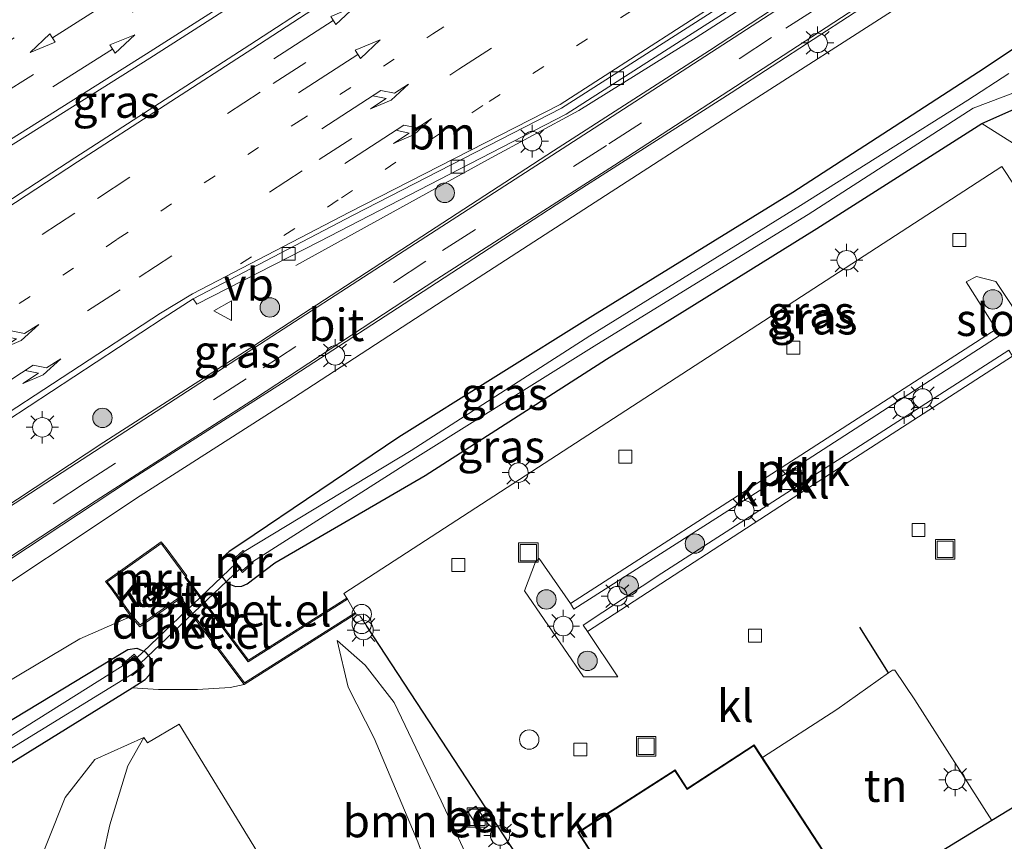
# Model space of a CAD drawing. Units: metres. Extents: x 155978 to 158207, y 381249 to 387503.
# Drawn here: x 156291 to 156367, y 385444 to 385507 of the extents above; entities that cross this region are included whole.
import ezdxf
from ezdxf.enums import TextEntityAlignment as Align

# ---------------------------------------------------------------- set-up
doc = ezdxf.new("R2010")
doc.units = ezdxf.units.M
doc.linetypes.add('VW-1-3_STREEP', pattern=[4, 1, -3])
doc.linetypes.add('VW-3-9_STREEP', pattern=[12, 3, -9])
doc.layers.get('0').update_dxf_attribs({"lineweight": 25})
for name, color, linetype, lineweight in [('B-ME-AL-OVERIG-GV-B6', 7, 'BV-GELEIDERAIL', 18), ('B-ME-BV-GELEIDECONSTRUCTIE-GELEIDERAIL-L-B1', 213, 'BV-GELEIDERAIL', 18), ('B-ME-GR-BOMENSTRUIKEN-GV-B6', 93, 'Continuous', 18), ('B-ME-GR-BOOM-S-B1', 93, 'Continuous', 18), ('B-ME-GW-KRUINLIJN-L-B1', 93, 'Continuous', 18), ('B-ME-GW-TEENLIJN-L-B1', 93, 'Continuous', 18), ('B-ME-IE-GRASLAND-GV-B6', 93, 'Continuous', 18), ('B-ME-IE-GRONDWERKLIJN-GROND_INGERICHT-GV-B6', 253, 'Continuous', 18), ('B-ME-IE-INRICHTINGSELEMENT-S-B1', 253, 'Continuous', 18), ('B-ME-IE-MEUBILAIR_WEGMEUBILAIR-LICHTMAST-S-B1', 8, 'Continuous', 18), ('B-ME-KG-KADASTRAAL-DAKRAND-L-B1', 13, 'Continuous', 18), ('B-ME-MW-MUUR-GV-B6', 8, 'IE-TERREINAFSCHEIDING-KUNSTMATIG', 18), ('B-ME-OG-BEBOUWING-GV-B6', 173, 'Continuous', 18), ('B-ME-OG-WATER-GV-B6', 153, 'Continuous', 18), ('B-ME-VH-VERH_SOORT-BETON-OVERIG-GV-B6', 8, 'IE-TERREINAFSCHEIDING-NATUURLIJK-HOUTWAL', 18), ('B-ME-VH-VERH_SOORT-BITUMEN-GV-B6', 8, 'IE-TERREINAFSCHEIDING-NATUURLIJK-HOUTWAL', 18), ('B-ME-VH-VERH_SOORT-GV-B6', 8, 'Continuous', 18), ('B-ME-VH-VERH_SOORT-KLINKERS-GV-B6', 8, 'IE-TERREINAFSCHEIDING-NATUURLIJK-HOUTWAL', 18), ('B-ME-VH-VERH_SOORT-TEGELS-GV-B6', 8, 'Continuous', 18), ('B-ME-VV-KOLK-S-B1', 8, 'Continuous', 18), ('B-ME-VW-MARKERING-13STREEP-045-L-B1', 255, 'VW-1-3_STREEP', 18), ('B-ME-VW-MARKERING-39STREEP-015-L-B1', 255, 'VW-3-9_STREEP', 18), ('B-ME-VW-MARKERING-PIJLRD750-S-B1', 7, 'Continuous', 18), ('B-ME-VW-MARKERING-PIJLRE750-S-B1', 7, 'Continuous', 18), ('B-ME-VW-MARKERING-STREEP-015-L-B1', 7, 'Continuous', 18), ('B-ME-VW-MEUBILAIR_WEGMEUBILAIR-VERKEERSBORD-S-B1', 8, 'Continuous', 18)]:
    doc.layers.add(name, color=color, linetype=linetype, lineweight=lineweight)
for name, color, linetype in [('B-ME-GW-INSTEEKWATERGANG-L-B1', 10, 'Continuous'), ('B-ME-IE-TERREINAFSCHEIDING-HAAG-L-B1', 10, 'Continuous'), ('B-ME-IE-TERREINAFSCHEIDING-HAAGRASTER-L-B1', 10, 'Continuous'), ('B-ME-KG-KADASTRAAL-OPNAMEDTMGRENS-L-B1', 10, 'Continuous'), ('B-ME-KW-DUIKER-GV-B6', 10, 'Continuous')]:
    doc.layers.add(name, color=color, linetype=linetype)
doc.styles.add('NLCS-ISO', font='NLCS-ISO.TTF')
doc.linetypes.add('BV-GELEIDERAIL', pattern='A,10,-3,[108,NLCS.SHX,S=1,R=0,X=0,Y=0],-3', length=16)
doc.linetypes.add('IE-TERREINAFSCHEIDING-KUNSTMATIG', pattern='A,4,[82,NLCS.SHX,S=0.75,R=90,X=0,Y=0],4,-2', length=10)
doc.linetypes.add('IE-TERREINAFSCHEIDING-NATUURLIJK-HOUTWAL', pattern='A,7,-1.5,[67,NLCS.SHX,S=0.75,R=45,X=0,Y=0],-1.5,7,-1.5,[70,NLCS.SHX,S=0.75,R=0,X=0,Y=0],-1.5', length=20)

# ---------------------------------------------------------------- blocks, each defined once
blk = doc.blocks.new('pijl')
for p, q in [((0, 0, 0.1), (5.45, 0, 0.1)), ((7.5, 0, 0.1), (5.45, 0.375, 0.1)), ((5.45, 0.375, 0.1), (5.45, -0.375, 0.1)), ((5.45, -0.375, 0.1), (7.5, 0, 0.1))]:
    blk.add_line(p, q)
blk = doc.blocks.new('pijlr')
for p, q in [((0, 0, 0.1), (5.45, 0, 0.1)), ((5.45, -0.75, 0.1), (4.7, 0, 0.1)), ((6.2, -0.75, 0.1), (5.45, 0, 0.1)), ((4, -0.75, 0.1), (5.45, -0.75, 0.1)), ((5.7, -1.05, 0.1), (4, -0.75, 0.1)), ((7.5, -0.75, 0.1), (5.7, -1.05, 0.1)), ((7.5, -0.75, 0.1), (6.2, -0.75, 0.1))]:
    blk.add_line(p, q)
blk = doc.blocks.new('boom')
h = blk.add_hatch(color=256)
edge = h.paths.add_edge_path()
edge.add_arc((0, 0), 0.75, 0, 360)
blk.add_circle((0, 0), 0.75)
blk = doc.blocks.new('dtb')
blk.add_circle((0, 0), 0.75)
blk = doc.blocks.new('kast')
blk.add_line((-0.75, -0.75), (0.75, 0.75))
blk.add_lwpolyline([(-0.75, 0.75), (0.75, 0.75), (0.75, -0.75), (-0.75, -0.75)], close=True)
blk = doc.blocks.new('prullenbak')
for centre in [(-0.375, 0), (0.375, 0)]:
    blk.add_circle(centre, 0.75)
blk = doc.blocks.new('lantaarnpaal')
for p, q in [((-0.884, 0.884), (-0.53, 0.53)), ((0, 0.75), (0, 1.25)), ((0.53, 0.53), (0.884, 0.884)), ((-0.75, 0), (-1.25, 0)), ((0.75, 0), (1.25, 0)), ((-0.53, -0.53), (-0.884, -0.884)), ((0, -0.75), (0, -1.25)), ((0.53, -0.53), (0.884, -0.884))]:
    blk.add_line(p, q)
blk.add_circle((0, 0), 0.75)
blk = doc.blocks.new('kolk')
blk.add_lwpolyline([(-0.5, -0.5), (0.5, -0.5), (0.5, 0.5), (-0.5, 0.5)], close=True)
blk = doc.blocks.new('put')
for p, q in [((0.75, 0.75), (-0.75, 0.75)), ((-0.75, 0.75), (-0.75, -0.75)), ((0.75, -0.75), (0.75, 0.75)), ((-0.75, -0.75), (0.75, -0.75))]:
    blk.add_line(p, q)
blk.add_lwpolyline([(-0.625, 0.625), (0.625, 0.625), (0.625, -0.625), (-0.625, -0.625)], close=True)
blk = doc.blocks.new('verkeersbord')
for p, q in [((0, 0.75), (-0.75, -0.625)), ((0.75, -0.625), (0, 0.75)), ((-0.75, -0.625), (0.75, -0.625))]:
    blk.add_line(p, q)

msp = doc.modelspace()

# ---------------------------------------------------------------- linework, layer by layer
at = {"layer": 'B-ME-AL-OVERIG-GV-B6'}
msp.add_polyline3d([(156367.516, 385481.435, 19.299), (156367.228, 385481.9, 19.347), (156340.467, 385464.705, 19.391), (156334.375, 385460.694, 19.419), (156334.71, 385460.201, 19.35), (156337.057, 385456.699, 19.312), (156334.405, 385456.702, 19.288), (156329.858, 385463.333, 19.302), (156330.699, 385465.559, 19.316), (156330.992, 385465.83, 19.319), (156333.398, 385462.349, 19.35), (156333.655, 385461.918, 19.432), (156347.973, 385471.043, 19.467), (156366.552, 385483.044, 19.398), (156366.238, 385483.514, 19.316), (156363.944, 385487.169, 19.326), (156364.733, 385487.58, 19.326), (156366.226, 385487.191, 19.309), (156371.116, 385479.823, 19.285), (156371.002, 385478.745, 19.299), (156370.008, 385478.039, 19.285), (156367.516, 385481.435, 19.299)], dxfattribs=at)
at = {"layer": 'B-ME-BV-GELEIDECONSTRUCTIE-GELEIDERAIL-L-B1'}
msp.add_polyline3d([(156312.2325, 385488.4327, 23.0971), (156326.9996, 385496.5728, 24.0074), (156334.0476, 385500.3654, 24.113), (156343.0961, 385506.0126, 24.2842), (156350.9183, 385511.0463, 24.4325), (156358.7715, 385515.9637, 24.5772), (156364.5112, 385519.4432, 24.6917)], dxfattribs=at)
at = {"layer": 'B-ME-GR-BOMENSTRUIKEN-GV-B6'}
for points in [[(156280.701, 385444.1565, 19.1786), (156299.6071, 385455.8564, 19.0059), (156301.6181, 385455.7196, 19.0059), (156304.6301, 385455.7196, 19.0059), (156307.1503, 385455.8713, 19.0059), (156308.228, 385456.1062, 18.9308), (156316.8597, 385461.548, 19.3573)], [(156316.8597, 385461.548, 19.3573), (156317.186, 385461.382, 19.453), (156317.693, 385460.606, 19.371), (156330.427, 385441.19, 19.412)], [(156327.408, 385438.562, 19.354), (156323.446, 385447.141, 19.319), (156319.799, 385454.723, 19.46), (156317.573, 385457.593, 19.408), (156315.412, 385459.506, 19.278), (156316.257, 385455.903, 19.148), (156318.271, 385451.966, 18.987), (156321.629, 385443.979, 18.85)], [(156310.606, 385441.008, 18.726), (156303.214, 385453.054, 18.815), (156300.782, 385451.614, 18.808), (156300.502, 385452.022, 18.867), (156296.729, 385450.336, 18.874), (156294.418, 385447.401, 18.785), (156291.698, 385440.55, 18.689)], [(156319.665, 385420.323, 18.767), (156319.322, 385417.208, 18.667), (156307.466, 385409.981, 18.759), (156308.444, 385418.905, 18.778), (156308.061, 385421.14, 18.771), (156307.31, 385422.47, 18.767), (156301.298, 385428.907, 18.754), (156298.633, 385432.501, 18.785), (156297.088, 385436.316, 18.706), (156296.91, 385440.876, 18.73), (156297.865, 385445.28, 18.785), (156299.264, 385449.841, 18.85), (156300.502, 385452.022, 18.867), (156300.782, 385451.614, 18.808), (156303.214, 385453.054, 18.815), (156310.606, 385441.008, 18.726), (156316.984, 385429.609, 18.637), (156319.665, 385420.323, 18.767)], [(156326.486, 385444.806, 19.64), (156327.115, 385445.271, 19.641), (156326.109, 385446.721, 19.644), (156325.493, 385446.285, 19.657), (156326.486, 385444.806, 19.64)]]:
    msp.add_polyline3d(points, dxfattribs=at)
at = {"layer": 'B-ME-GW-INSTEEKWATERGANG-L-B1'}
for points in [[(156367.7776, 385505.2662, 19.574), (156364.8838, 385503.3199, 19.4984), (156350.5595, 385494.059, 19.2995), (156335.1209, 385484.5376, 19.3594), (156320.1687, 385475.1847, 19.2794), (156307.9761, 385466.96, 19.0408), (156307.0906, 385466.3746, 19.079), (156306.5595, 385465.9019, 19.1089), (156306.3209, 385465.2321, 19.1388), (156306.4336, 385464.5301, 19.1687), (156306.9162, 385463.9341, 19.203), (156307.5795, 385463.6778, 19.2385), (156308.0557, 385463.7012, 19.2623), (156308.4743, 385463.8654, 19.2846), (156310.6126, 385465.4856, 19.3527), (156322.194, 385472.239, 19.3407), (156336.1783, 385481.2019, 19.3514)], [(156336.1783, 385481.2019, 19.3514), (156352.4164, 385491.2864, 19.3236), (156365.1374, 385499.376, 19.3397), (156367.8763, 385500.5779, 19.2737)], [(156254.7381, 385431.9494, 19.4846), (156259.3206, 385434.6588, 19.4732), (156280.3431, 385447.3834, 19.2498), (156298.8698, 385458.5774, 19.0778), (156299.265, 385458.8208, 19.0904), (156299.9518, 385458.9056, 19.1091), (156300.5913, 385458.6412, 19.1279), (156300.9902, 385458.156, 19.1196), (156301.126, 385457.4775, 19.0625), (156300.9101, 385456.82, 19.0053), (156300.6041, 385456.4863, 18.9682)], [(156256.6084, 385428.977, 19.4792), (156261.262, 385431.8938, 19.4251), (156280.701, 385444.1565, 19.1786), (156299.6071, 385455.8564, 19.0059), (156300.6041, 385456.4863, 18.9682)]]:
    msp.add_polyline3d(points, dxfattribs=at)
at = {"layer": 'B-ME-GW-KRUINLIJN-L-B1'}
for points in [[(156405.5031, 385469.7402, 21.3811), (156405.3663, 385470.6777, 21.466), (156405.086, 385471.8319, 21.5725), (156399.566, 385482.0481, 22.3973), (156396.7411, 385486.8869, 22.7171), (156391.9827, 385494.5551, 22.8771), (156386.8998, 385502.6607, 23.0469), (156383.1016, 385507.7515, 22.896), (156379.3425, 385511.7096, 23.1946), (156375.0708, 385513.9096, 23.3868), (156370.7557, 385514.5876, 23.4497), (156366.6672, 385513.1397, 23.3887), (156359.2593, 385508.7118, 23.2431), (156346.4215, 385500.4757, 23.1057), (156334.8813, 385493.0171, 23.0016), (156324.1118, 385486.0571, 22.897), (156312.0491, 385478.2111, 22.7656), (156300.2214, 385470.648, 22.638), (156285.8096, 385461.0992, 22.4631), (156275.6474, 385454.6534, 22.3758), (156265.9694, 385448.5484, 22.2139), (156255.1236, 385441.3706, 22.1002), (156250.6099, 385438.4076, 22.054)], [(156365.1374, 385499.376, 19.3397), (156367.798, 385497.693, 19.247), (156373.027, 385489.331, 19.384), (156379.023, 385480.9, 19.312), (156381.239, 385477.731, 19.246), (156383.504, 385474.492, 19.178), (156384.472, 385472.629, 19.237), (156384.075, 385471.66, 19.216), (156379.746, 385468.372, 19.384), (156377.358, 385466.38, 19.357), (156376.389, 385465.029, 19.357), (156376.128, 385463.589, 19.35), (156376.385, 385462.291, 19.367), (156380.984, 385454.795, 19.256)], [(156315.412, 385459.506, 19.278), (156317.573, 385457.593, 19.408), (156319.799, 385454.723, 19.46), (156323.446, 385447.141, 19.319), (156327.408, 385438.562, 19.354), (156328.497, 385433.586, 19.312), (156329.963, 385427.474, 19.251)]]:
    msp.add_polyline3d(points, dxfattribs=at)
at = {"layer": 'B-ME-GW-TEENLIJN-L-B1'}
for points in [[(156253.2344, 385434.3392, 19.5941), (156257.9549, 385437.1557, 19.5421), (156279.2639, 385449.9539, 19.4284), (156295.5577, 385459.6419, 19.1668), (156299.4993, 385461.3663, 19.3277)], [(156325.576, 385424.427, 18.64), (156324.62, 385432.045, 18.678), (156323.475, 385438.92, 18.798), (156321.629, 385443.979, 18.85), (156318.271, 385451.966, 18.987), (156316.257, 385455.903, 19.148), (156315.412, 385459.506, 19.278)]]:
    msp.add_polyline3d(points, dxfattribs=at)
at = {"layer": 'B-ME-IE-GRASLAND-GV-B6'}
for points in [[(156289.2032, 385497.0312, 23.3335), (156300.9506, 385504.4118, 23.5345), (156311.9443, 385511.4409, 23.7256), (156322.3308, 385518.1449, 23.8745), (156335.291, 385526.5569, 24.1149), (156348.3485, 385535.0133, 24.3348), (156360.5023, 385542.9082, 24.5512), (156360.8143, 385543.0419, 24.546), (156361.2227, 385543.0541, 24.5401), (156361.5874, 385542.912, 24.5436), (156361.8699, 385542.6411, 24.547), (156362.588, 385541.5586, 24.5254), (156362.7418, 385541.2576, 24.5085), (156362.7791, 385540.8821, 24.5056), (156362.6865, 385540.5534, 24.4964), (156362.4586, 385540.2527, 24.4862), (156347.0753, 385530.3387, 24.1569), (156335.7874, 385523.0494, 23.925), (156319.1126, 385512.2439, 23.6774), (156308.6742, 385505.4462, 23.4996), (156295.1842, 385496.7201, 23.298), (156280.8105, 385487.3635, 23.0735)], [(156288.1684, 385475.3192, 22.7374), (156301.9946, 385484.3501, 22.9843), (156304.3121, 385485.8523, 23.0377), (156304.5879, 385485.4267, 22.9657), (156314.0436, 385490.2685, 23.091), (156324.8512, 385495.837, 23.2477), (156333.0725, 385500.0884, 23.3668), (156341.9371, 385505.7691, 23.5054), (156354.1269, 385513.5534, 23.7304), (156363.5022, 385519.3109, 23.9255), (156365.0239, 385520.0698, 23.8845), (156366.3185, 385520.5157, 23.8515), (156367.5532, 385520.7909, 23.8247)], [(156368.1126, 385519.827, 23.6991), (156365.6176, 385518.6843, 23.6377), (156363.365, 385517.4952, 23.5909), (156361.0139, 385516.0799, 23.5533), (156356.7573, 385513.2958, 23.4611), (156344.1231, 385505.0102, 23.2986), (156332.0867, 385497.2742, 23.1506), (156320.909, 385489.9785, 23.0432), (156308.9757, 385482.2377, 22.8894), (156297.4082, 385474.8055, 22.742), (156282.7766, 385465.1693, 22.5915)], [(156285.8096, 385461.0992, 22.4631), (156300.2214, 385470.648, 22.638), (156312.0491, 385478.2111, 22.7656), (156324.1118, 385486.0571, 22.897), (156334.8813, 385493.0171, 23.0016), (156346.4215, 385500.4757, 23.1057), (156359.2593, 385508.7118, 23.2431), (156366.6672, 385513.1397, 23.3887), (156370.7557, 385514.5876, 23.4497)], [(156370.7557, 385514.5876, 23.4497), (156366.6672, 385513.1397, 23.3887), (156359.2593, 385508.7118, 23.2431), (156346.4215, 385500.4757, 23.1057), (156334.8813, 385493.0171, 23.0016), (156324.1118, 385486.0571, 22.897), (156312.0491, 385478.2111, 22.7656), (156300.2214, 385470.648, 22.638), (156285.8096, 385461.0992, 22.4631)], [(156284.9088, 385462.3146, 22.5156), (156299.3883, 385471.8295, 22.6724), (156311.1103, 385479.3294, 22.8113), (156323.0764, 385487.0885, 22.962), (156334.0144, 385494.203, 23.0958), (156345.8039, 385501.732, 23.2108), (156358.458, 385509.9873, 23.3834)], [(156367.8763, 385500.5779, 19.2737), (156365.1374, 385499.376, 19.3397), (156352.4164, 385491.2864, 19.3236), (156336.1783, 385481.2019, 19.3514), (156322.194, 385472.239, 19.3407), (156310.6126, 385465.4856, 19.3527), (156308.4743, 385463.8654, 19.2846), (156308.0557, 385463.7012, 19.2623), (156307.5795, 385463.6778, 19.2385), (156306.9162, 385463.9341, 19.203), (156306.4336, 385464.5301, 19.1687), (156306.3209, 385465.2321, 19.1388), (156306.5595, 385465.9019, 19.1089), (156307.0906, 385466.3746, 19.079), (156307.9761, 385466.96, 19.0408), (156320.1687, 385475.1847, 19.2794), (156335.1209, 385484.5376, 19.3594), (156350.5595, 385494.059, 19.2995), (156364.8838, 385503.3199, 19.4984), (156367.7776, 385505.2662, 19.574)], [(156367.7776, 385505.2662, 19.574), (156364.8838, 385503.3199, 19.4984), (156350.5595, 385494.059, 19.2995), (156335.1209, 385484.5376, 19.3594), (156320.1687, 385475.1847, 19.2794), (156307.9761, 385466.96, 19.0408), (156307.0906, 385466.3746, 19.079), (156306.5595, 385465.9019, 19.1089), (156306.3209, 385465.2321, 19.1388), (156306.4336, 385464.5301, 19.1687), (156306.9162, 385463.9341, 19.203), (156307.5795, 385463.6778, 19.2385), (156308.0557, 385463.7012, 19.2623), (156308.4743, 385463.8654, 19.2846), (156310.6126, 385465.4856, 19.3527), (156322.194, 385472.239, 19.3407), (156336.1783, 385481.2019, 19.3514), (156352.4164, 385491.2864, 19.3236), (156365.1374, 385499.376, 19.3397), (156367.798, 385497.693, 19.247)], [(156367.2183, 385503.2246, 18.4119), (156364.0659, 385501.157, 18.2455), (156351.1514, 385493.058, 18.3332), (156334.9039, 385483.0099, 18.2991), (156321.1313, 385474.1577, 18.2588), (156308.2354, 385466.3709, 18.4833), (156308.1684, 385466.4451, 18.4833), (156307.3012, 385465.6613, 19.4476), (156308.1074, 385464.7513, 19.4567), (156308.9372, 385465.5052, 18.4521), (156308.87, 385465.5792, 18.4521)], [(156308.87, 385465.5792, 18.4521), (156321.4308, 385473.5522, 18.2222), (156335.4526, 385482.3308, 18.3016), (156351.7544, 385492.3614, 18.3698), (156364.4638, 385500.5517, 18.2449), (156367.9331, 385501.8562, 18.3805)], [(156381.239, 385477.731, 19.246), (156379.023, 385480.9, 19.312), (156373.027, 385489.331, 19.384), (156367.798, 385497.693, 19.247), (156365.1374, 385499.376, 19.3397), (156367.8763, 385500.5779, 19.2737), (156370.525, 385497.31, 18.832), (156379.187, 385483.99, 18.753), (156382.878, 385478.286, 18.763), (156381.239, 385477.731, 19.246)], [(156369.699, 385491.502, 19.329), (156366.6882, 385496.0598, 19.3273), (156315.9246, 385463.1299, 19.3165), (156316.1587, 385462.7741, 19.3663), (156308.5642, 385457.9963, 18.9871), (156303.7345, 385464.4256, 19.2983), (156303.815, 385464.4849, 19.2983), (156302.2272, 385466.6407, 20.5855), (156301.8434, 385467.122, 20.594), (156297.5359, 385464.0504, 20.6433), (156297.9597, 385463.5362, 20.6592), (156299.4993, 385461.3663, 19.3277), (156295.5577, 385459.6419, 19.1668), (156279.2639, 385449.9539, 19.4284)], [(156254.7381, 385431.9494, 19.4846), (156253.2344, 385434.3392, 19.5941), (156257.9549, 385437.1557, 19.5421), (156279.2639, 385449.9539, 19.4284), (156295.5577, 385459.6419, 19.1668), (156299.4993, 385461.3663, 19.3277), (156300.1975, 385460.5704, 19.3743), (156303.2763, 385462.7248, 19.3875), (156308.228, 385456.1062, 18.9308), (156307.1503, 385455.8713, 19.0059), (156304.6301, 385455.7196, 19.0059), (156301.6181, 385455.7196, 19.0059), (156299.6071, 385455.8564, 19.0059), (156300.6041, 385456.4863, 18.9682), (156300.9101, 385456.82, 19.0053), (156301.126, 385457.4775, 19.0625), (156300.9902, 385458.156, 19.1196), (156300.5913, 385458.6412, 19.1279), (156299.9518, 385458.9056, 19.1091), (156299.265, 385458.8208, 19.0904), (156298.8698, 385458.5774, 19.0778), (156280.3431, 385447.3834, 19.2498), (156259.3206, 385434.6588, 19.4732), (156254.7381, 385431.9494, 19.4846)], [(156329.963, 385427.474, 19.251), (156327.588, 385425.824, 18.795), (156325.576, 385424.427, 18.64), (156324.62, 385432.045, 18.678), (156323.475, 385438.92, 18.798), (156321.629, 385443.979, 18.85), (156318.271, 385451.966, 18.987), (156316.257, 385455.903, 19.148), (156315.412, 385459.506, 19.278), (156317.573, 385457.593, 19.408), (156319.799, 385454.723, 19.46), (156323.446, 385447.141, 19.319), (156327.408, 385438.562, 19.354), (156328.497, 385433.586, 19.312), (156329.963, 385427.474, 19.251)], [(156280.4503, 385445.1726, 18.31), (156299.5455, 385456.878, 18.4536), (156299.6072, 385456.7992, 18.4536), (156300.5257, 385457.5187, 19.535), (156299.7531, 385458.4418, 19.5595), (156298.8288, 385457.6463, 18.4871), (156298.894, 385457.5705, 18.4871), (156280.0445, 385445.7652, 18.3718)], [(156280.3431, 385447.3834, 19.2498), (156298.8698, 385458.5774, 19.0778), (156299.265, 385458.8208, 19.0904), (156299.9518, 385458.9056, 19.1091), (156300.5913, 385458.6412, 19.1279), (156300.9902, 385458.156, 19.1196), (156301.126, 385457.4775, 19.0625), (156300.9101, 385456.82, 19.0053), (156300.6041, 385456.4863, 18.9682), (156299.6071, 385455.8564, 19.0059), (156280.701, 385444.1565, 19.1786)], [(156307.466, 385409.981, 18.759), (156301.231, 385406.18, 18.61), (156298.933, 385415.699, 18.682), (156296.483, 385425.408, 18.699), (156294.82, 385429.098, 18.733), (156291.619, 385436.727, 18.706), (156291.397, 385438.579, 18.743), (156291.698, 385440.55, 18.689), (156294.418, 385447.401, 18.785), (156296.729, 385450.336, 18.874), (156300.502, 385452.022, 18.867), (156299.264, 385449.841, 18.85), (156297.865, 385445.28, 18.785), (156296.91, 385440.876, 18.73), (156297.088, 385436.316, 18.706), (156298.633, 385432.501, 18.785), (156301.298, 385428.907, 18.754), (156307.31, 385422.47, 18.767), (156308.061, 385421.14, 18.771), (156308.444, 385418.905, 18.778), (156307.466, 385409.981, 18.759)]]:
    msp.add_polyline3d(points, dxfattribs=at)
at = {"layer": 'B-ME-IE-GRONDWERKLIJN-GROND_INGERICHT-GV-B6'}
msp.add_polyline3d([(156365.921, 385445.613, 19.294), (156365.46, 385445.332, 19.396), (156354.656, 385438.746, 19.431), (156353.633, 385440.314, 19.431), (156353.578, 385440.399, 19.431), (156354.434, 385440.957, 19.431), (156348.219, 385450.48, 19.334), (156353.963, 385454.187, 19.316), (156357.947, 385457.003, 19.357), (156358.242, 385457.212, 19.36), (156358.438, 385457.213, 19.367), (156359.964, 385454.923, 19.343), (156365.921, 385445.613, 19.294)], dxfattribs=at)
at = {"layer": 'B-ME-IE-TERREINAFSCHEIDING-HAAG-L-B1'}
msp.add_line((156357.947, 385457.003, 19.357), (156355.717, 385460.544, 19.265), dxfattribs=at)
at = {"layer": 'B-ME-IE-TERREINAFSCHEIDING-HAAGRASTER-L-B1'}
msp.add_line((156330.427, 385441.19, 19.412), (156317.693, 385460.606, 19.371), dxfattribs=at)
at = {"layer": 'B-ME-KG-KADASTRAAL-DAKRAND-L-B1'}
for points in [[(156302.232, 385463.602, 20.94), (156301.002, 385462.639, 20.958), (156300.738, 385462.976, 20.974), (156301.968, 385463.939, 20.957), (156302.232, 385463.602, 20.94)], [(156340.245, 385430.02, 36.134), (156339.456, 385431.239, 36.145), (156339.33, 385431.157, 23.617), (156339.051, 385430.975, 23.617), (156332.25, 385441.395, 23.569), (156334.933, 385443.146, 23.574), (156335.011, 385443.198, 22.673), (156334.047, 385444.702, 22.684), (156341.471, 385449.464, 22.591), (156342.398, 385448.019, 22.58), (156342.523, 385448.101, 23.589), (156347.564, 385451.392, 23.6), (156354.366, 385440.971, 23.648), (156353.509, 385440.412, 23.646), (156353.591, 385440.287, 34.6), (156354.586, 385438.762, 34.6)]]:
    msp.add_polyline3d(points, dxfattribs=at)
at = {"layer": 'B-ME-KG-KADASTRAAL-OPNAMEDTMGRENS-L-B1'}
msp.add_polyline3d([(156413.916, 385474.883, 21.5524), (156406.8845, 385470.5824, 21.3933), (156405.5031, 385469.7402, 21.3811), (156401.5227, 385467.3144, 19.3483), (156400.001, 385466.386, 19.2129), (156383.219, 385456.157, 18.76), (156380.984, 385454.795, 19.256), (156380.14, 385454.28, 19.29), (156379.577, 385453.937, 19.424), (156365.921, 385445.613, 19.294), (156365.46, 385445.332, 19.396), (156354.656, 385438.746, 19.431), (156340.229, 385429.952, 19.431), (156339.21, 385429.331, 19.444), (156330.754, 385424.176, 19.217), (156325.973, 385421.262, 18.624), (156319.322, 385417.208, 18.667), (156307.466, 385409.981, 18.759), (156301.231, 385406.18, 18.61), (156279.346, 385392.84, 19.167)], dxfattribs=at)
at = {"layer": 'B-ME-KW-DUIKER-GV-B6'}
msp.add_polyline3d([(156299.9018, 385458.1083, 18.4536), (156307.6101, 385465.4635, 18.4833), (156307.9467, 385465.0834, 18.4833), (156300.2224, 385457.7253, 18.4536), (156299.9018, 385458.1083, 18.4536)], dxfattribs=at)
at = {"layer": 'B-ME-MW-MUUR-GV-B6'}
for points in [[(156299.4993, 385461.3663, 19.3277), (156297.9597, 385463.5362, 20.6592), (156297.5359, 385464.0504, 20.6433), (156301.8434, 385467.122, 20.594), (156302.2272, 385466.6407, 20.5855), (156303.815, 385464.4849, 19.2983), (156303.7345, 385464.4256, 19.2983), (156302.1478, 385466.5798, 20.5855), (156301.8243, 385466.9856, 20.594), (156297.6812, 385464.0312, 20.6433), (156298.0391, 385463.597, 20.6592), (156299.5809, 385461.4242, 19.3277), (156299.4993, 385461.3663, 19.3277)], [(156308.87, 385465.5792, 18.4521), (156308.9372, 385465.5052, 18.4521), (156308.1074, 385464.7513, 19.4567), (156307.3012, 385465.6613, 19.4476), (156308.1684, 385466.4451, 18.4833), (156308.2354, 385466.3709, 18.4833), (156307.4417, 385465.6535, 18.4833), (156307.7784, 385465.2734, 18.4833), (156308.1151, 385464.8934, 18.4833), (156308.87, 385465.5792, 18.4521)], [(156299.5455, 385456.878, 18.4536), (156300.3827, 385457.5337, 18.4536), (156300.0621, 385457.9168, 18.4536), (156299.7415, 385458.2999, 18.4536), (156298.894, 385457.5705, 18.4871), (156298.8288, 385457.6463, 18.4871), (156299.7531, 385458.4418, 19.5595), (156300.5257, 385457.5187, 19.535), (156299.6072, 385456.7992, 18.4536), (156299.5455, 385456.878, 18.4536)]]:
    msp.add_polyline3d(points, dxfattribs=at)
at = {"layer": 'B-ME-OG-BEBOUWING-GV-B6'}
for points in [[(156302.302, 385463.594, 19.323), (156300.993, 385462.569, 19.323), (156300.668, 385462.985, 19.323), (156301.977, 385464.009, 19.323), (156302.302, 385463.594, 19.323)], [(156348.219, 385450.48, 19.334), (156354.434, 385440.957, 19.431), (156353.578, 385440.399, 19.431), (156353.633, 385440.314, 19.431), (156354.656, 385438.746, 19.431), (156340.229, 385429.952, 19.431), (156339.44, 385431.171, 19.431), (156339.036, 385430.907, 19.431), (156332.181, 385441.409, 19.431), (156334.942, 385443.212, 19.431), (156333.979, 385444.716, 19.431), (156341.487, 385449.532, 19.431), (156342.413, 385448.088, 19.431), (156347.58, 385451.46, 19.431), (156348.219, 385450.48, 19.334)]]:
    msp.add_polyline3d(points, dxfattribs=at)
at = {"layer": 'B-ME-OG-WATER-GV-B6'}
for points in [[(156367.9331, 385501.8562, 18.3805), (156364.4638, 385500.5517, 18.2449), (156351.7544, 385492.3614, 18.3698), (156335.4526, 385482.3308, 18.3016), (156321.4308, 385473.5522, 18.2222), (156308.87, 385465.5792, 18.4521), (156308.1151, 385464.8934, 18.4833), (156307.7784, 385465.2734, 18.4833), (156307.4417, 385465.6535, 18.4833), (156308.2354, 385466.3709, 18.4833), (156321.1313, 385474.1577, 18.2588), (156334.9039, 385483.0099, 18.2991), (156351.1514, 385493.058, 18.3332), (156364.0659, 385501.157, 18.2455), (156367.2183, 385503.2246, 18.4119)], [(156299.5455, 385456.878, 18.4536), (156280.4503, 385445.1726, 18.31), (156260.646, 385433.0198, 18.3624), (156255.8987, 385430.1048, 18.3624), (156255.4987, 385430.7406, 18.3872), (156260.2541, 385433.6169, 18.3943), (156280.0445, 385445.7652, 18.3718), (156298.894, 385457.5705, 18.4871), (156299.7415, 385458.2999, 18.4536), (156300.0621, 385457.9168, 18.4536), (156300.3827, 385457.5337, 18.4536), (156299.5455, 385456.878, 18.4536)]]:
    msp.add_polyline3d(points, dxfattribs=at)
at = {"layer": 'B-ME-VH-VERH_SOORT-BETON-OVERIG-GV-B6'}
for points in [[(156304.3121, 385485.8523, 23.0377), (156316.6553, 385492.2937, 23.1763), (156332.7111, 385500.5545, 23.3805), (156345.2623, 385508.5701, 23.5958), (156362.0627, 385519.1359, 24.0246), (156363.2957, 385519.9004, 24.0125), (156364.6053, 385520.5246, 24.0004), (156365.9756, 385521.001, 23.9883), (156367.1487, 385521.2802, 23.9668), (156368.5868, 385521.4721, 23.9319), (156370.2268, 385521.4972, 23.8925), (156370.2837, 385520.9237, 23.7759), (156368.9146, 385520.9371, 23.8003), (156367.5532, 385520.7909, 23.8247), (156366.3185, 385520.5157, 23.8515), (156365.0239, 385520.0698, 23.8845), (156363.5022, 385519.3109, 23.9255), (156354.1269, 385513.5534, 23.7304), (156341.9371, 385505.7691, 23.5054), (156333.0725, 385500.0884, 23.3668), (156324.8512, 385495.837, 23.2477), (156314.0436, 385490.2685, 23.091), (156304.5879, 385485.4267, 22.9657), (156304.3121, 385485.8523, 23.0377)], [(156326.109, 385446.721, 19.644), (156327.115, 385445.271, 19.641), (156326.486, 385444.806, 19.64), (156325.493, 385446.285, 19.657), (156326.109, 385446.721, 19.644)]]:
    msp.add_polyline3d(points, dxfattribs=at)
at = {"layer": 'B-ME-VH-VERH_SOORT-BITUMEN-GV-B6'}
for points in [[(156280.8105, 385487.3635, 23.0735), (156295.1842, 385496.7201, 23.298), (156308.6742, 385505.4462, 23.4996), (156319.1126, 385512.2439, 23.6774), (156335.7874, 385523.0494, 23.925), (156347.0753, 385530.3387, 24.1569), (156362.4586, 385540.2527, 24.4862), (156362.6865, 385540.5534, 24.4964), (156362.7791, 385540.8821, 24.5056), (156362.7418, 385541.2576, 24.5085), (156362.588, 385541.5586, 24.5254), (156361.8699, 385542.6411, 24.547), (156361.5874, 385542.912, 24.5436), (156361.2227, 385543.0541, 24.5401), (156360.8143, 385543.0419, 24.546), (156360.5023, 385542.9082, 24.5512), (156348.3485, 385535.0133, 24.3348), (156335.291, 385526.5569, 24.1149), (156322.3308, 385518.1449, 23.8745), (156311.9443, 385511.4409, 23.7256), (156300.9506, 385504.4118, 23.5345), (156289.2032, 385497.0312, 23.3335)], [(156367.1487, 385521.2802, 23.9668), (156365.9756, 385521.001, 23.9883), (156364.6053, 385520.5246, 24.0004), (156363.2957, 385519.9004, 24.0125), (156362.0627, 385519.1359, 24.0246), (156345.2623, 385508.5701, 23.5958), (156332.7111, 385500.5545, 23.3805), (156316.6553, 385492.2937, 23.1763), (156304.3121, 385485.8523, 23.0377), (156301.9946, 385484.3501, 22.9843), (156288.1684, 385475.3192, 22.7374)], [(156282.7766, 385465.1693, 22.5915), (156297.4082, 385474.8055, 22.742), (156308.9757, 385482.2377, 22.8894), (156320.909, 385489.9785, 23.0432), (156332.0867, 385497.2742, 23.1506), (156344.1231, 385505.0102, 23.2986), (156356.7573, 385513.2958, 23.4611), (156361.0139, 385516.0799, 23.5533), (156363.365, 385517.4952, 23.5909), (156365.6176, 385518.6843, 23.6377), (156368.1126, 385519.827, 23.6991)], [(156367.4715, 385515.4659, 23.5077), (156365.075, 385514.2494, 23.4791), (156363.3144, 385513.2368, 23.4602), (156361.0579, 385511.7769, 23.4351), (156358.458, 385509.9873, 23.3834), (156345.8039, 385501.732, 23.2108), (156334.0144, 385494.203, 23.0958), (156323.0764, 385487.0885, 22.962), (156311.1103, 385479.3294, 22.8113), (156299.3883, 385471.8295, 22.6724), (156284.9088, 385462.3146, 22.5156)]]:
    msp.add_polyline3d(points, dxfattribs=at)
at = {"layer": 'B-ME-VH-VERH_SOORT-GV-B6'}
for points in [[(156316.2137, 385462.6905, 19.3866), (156308.5395, 385457.8626, 19.0071), (156303.6625, 385464.3726, 19.4065), (156303.7345, 385464.4256, 19.2983), (156308.5642, 385457.9963, 18.9871), (156316.1587, 385462.7741, 19.3663), (156316.2137, 385462.6905, 19.3866)], [(156308.228, 385456.1062, 18.9308), (156303.2763, 385462.7248, 19.3875), (156300.1975, 385460.5704, 19.3743), (156299.4993, 385461.3663, 19.3277), (156299.5809, 385461.4242, 19.3277), (156300.2161, 385460.7055, 19.3943), (156303.2984, 385462.8623, 19.4075), (156308.2528, 385456.24, 18.9508), (156316.81, 385461.6349, 19.3772), (156316.8597, 385461.548, 19.3573), (156308.228, 385456.1062, 18.9308)]]:
    msp.add_polyline3d(points, dxfattribs=at)
at = {"layer": 'B-ME-VH-VERH_SOORT-KLINKERS-GV-B6'}
for points in [[(156330.427, 385441.19, 19.412), (156317.693, 385460.606, 19.371), (156317.186, 385461.382, 19.453), (156316.8597, 385461.548, 19.3573), (156316.81, 385461.6349, 19.3772), (156316.2137, 385462.6905, 19.3866), (156316.1587, 385462.7741, 19.3663), (156315.9246, 385463.1299, 19.3165), (156366.6882, 385496.0598, 19.3273), (156369.699, 385491.502, 19.329)], [(156334.71, 385460.201, 19.35), (156352.127, 385471.509, 19.319), (156367.516, 385481.435, 19.299), (156370.008, 385478.039, 19.285), (156371.002, 385478.745, 19.299), (156371.116, 385479.823, 19.285), (156366.226, 385487.191, 19.309), (156364.733, 385487.58, 19.326), (156363.944, 385487.169, 19.326), (156366.238, 385483.514, 19.316), (156350.815, 385473.571, 19.323), (156333.398, 385462.349, 19.35), (156330.992, 385465.83, 19.319), (156330.699, 385465.559, 19.316), (156329.858, 385463.333, 19.302), (156334.405, 385456.702, 19.288), (156337.057, 385456.699, 19.312), (156334.71, 385460.201, 19.35)], [(156333.398, 385462.349, 19.35), (156350.815, 385473.571, 19.323), (156366.238, 385483.514, 19.316), (156366.552, 385483.044, 19.398), (156347.973, 385471.043, 19.467), (156333.655, 385461.918, 19.432), (156333.398, 385462.349, 19.35)], [(156367.516, 385481.435, 19.299), (156352.127, 385471.509, 19.319), (156334.71, 385460.201, 19.35), (156334.375, 385460.694, 19.419), (156340.467, 385464.705, 19.391), (156367.228, 385481.9, 19.347), (156367.516, 385481.435, 19.299)], [(156379.577, 385453.937, 19.424), (156365.921, 385445.613, 19.294), (156359.964, 385454.923, 19.343), (156358.438, 385457.213, 19.367), (156358.242, 385457.212, 19.36), (156357.947, 385457.003, 19.357), (156353.963, 385454.187, 19.316), (156348.219, 385450.48, 19.334)], [(156348.219, 385450.48, 19.334), (156347.58, 385451.46, 19.431), (156342.413, 385448.088, 19.431), (156341.487, 385449.532, 19.431), (156333.979, 385444.716, 19.431), (156334.942, 385443.212, 19.431)]]:
    msp.add_polyline3d(points, dxfattribs=at)
at = {"layer": 'B-ME-VH-VERH_SOORT-TEGELS-GV-B6'}
for points in [[(156316.2137, 385462.6905, 19.3866), (156316.81, 385461.6349, 19.3772), (156308.2528, 385456.24, 18.9508), (156303.2984, 385462.8623, 19.4075), (156300.2161, 385460.7055, 19.3943), (156299.5809, 385461.4242, 19.3277), (156298.0391, 385463.597, 20.6592), (156297.6812, 385464.0312, 20.6433), (156301.8243, 385466.9856, 20.594), (156302.1478, 385466.5798, 20.5855), (156303.7345, 385464.4256, 19.2983), (156303.6625, 385464.3726, 19.4065), (156308.5395, 385457.8626, 19.0071), (156316.2137, 385462.6905, 19.3866)], [(156302.302, 385463.594, 19.323), (156301.977, 385464.009, 19.323), (156300.668, 385462.985, 19.323), (156300.993, 385462.569, 19.323), (156302.302, 385463.594, 19.323)]]:
    msp.add_polyline3d(points, dxfattribs=at)
at = {"layer": 'B-ME-VW-MARKERING-13STREEP-045-L-B1'}
for points in [[(156241.0065, 385453.2078, 22.3404), (156243.5274, 385454.8488, 22.3712), (156255.7423, 385462.7213, 22.5126), (156270.6539, 385472.4341, 22.7139), (156284.2001, 385481.1041, 22.9165), (156298.4521, 385490.4394, 23.1448), (156312.2739, 385499.4261, 23.3536), (156322.8017, 385506.2813, 23.5309), (156339.5419, 385517.1169, 23.7969)], [(156307.957, 385488.5514, 23.0788), (156315.7563, 385493.6481, 23.2308), (156327.1364, 385501.073, 23.3915), (156343.0499, 385511.2009, 23.6548)]]:
    msp.add_polyline3d(points, dxfattribs=at)
at = {"layer": 'B-ME-VW-MARKERING-39STREEP-015-L-B1'}
for points in [[(156230.219, 385469.8332, 22.2701), (156239.9761, 385475.5668, 22.4099), (156251.0206, 385482.1132, 22.5894), (156263.5454, 385489.4965, 22.8023), (156276.8964, 385497.5936, 23.067), (156287.9599, 385504.3782, 23.2403), (156300.7945, 385512.5478, 23.4275), (156303.6945, 385514.4003, 23.4698), (156316.0197, 385522.2737, 23.6495), (156327.0664, 385529.5251, 23.8208), (156337.0536, 385535.8815, 23.9817), (156354.2356, 385547.1142, 24.3554), (156367.7328, 385555.8176, 24.5944), (156380.2401, 385563.9772, 24.7334), (156391.9632, 385571.5204, 24.8646), (156397.7163, 385575.181, 24.9403), (156402.0767, 385577.9554, 24.9976), (156403.0007, 385578.5441, 25.0192), (156403.4833, 385578.8516, 25.0323), (156412.2723, 385584.451, 25.1121), (156421.1415, 385590.0535, 25.2215), (156432.3395, 385597.1335, 25.3368), (156454.6531, 385611.2368, 25.5851), (156458.8635, 385613.9839, 25.6651)], [(156231.9594, 385467.1494, 22.3365), (156241.6659, 385472.8919, 22.4652), (156252.5909, 385479.2943, 22.6772), (156265.072, 385486.6522, 22.9442), (156278.5953, 385494.8583, 23.1243), (156289.4395, 385501.5544, 23.3244), (156302.5661, 385509.8332, 23.4876), (156305.297, 385511.585, 23.5322), (156317.7759, 385519.5902, 23.7363), (156328.7778, 385526.7158, 23.9227), (156338.6994, 385533.1612, 24.088), (156356.0252, 385544.426, 24.4296), (156369.2395, 385552.9219, 24.6019), (156382.0171, 385561.2189, 24.7941), (156393.6493, 385568.7325, 24.9176), (156399.4996, 385572.5001, 25.0062), (156403.8989, 385575.3333, 25.0729), (156404.7298, 385575.8606, 25.078), (156405.2176, 385576.1703, 25.0928), (156413.9172, 385581.6922, 25.192)], [(156239.1328, 385456.0947, 22.4267), (156241.9003, 385457.8911, 22.46), (156254.0071, 385465.7358, 22.5885), (156268.9714, 385475.4628, 22.8092), (156282.5887, 385484.2905, 23.0104), (156296.9116, 385493.5823, 23.2399), (156310.4734, 385502.4462, 23.4295), (156320.9056, 385509.2149, 23.6047), (156337.6713, 385520.0525, 23.8493), (156349.4892, 385527.6459, 24.1275), (156350.0186, 385527.986, 24.1483), (156365.3728, 385537.7953, 24.3952), (156374.9584, 385543.6956, 24.5543), (156382.1704, 385547.903, 24.7044), (156392.5061, 385553.7959, 24.873), (156395.5367, 385555.5004, 24.9159), (156398.5474, 385557.2397, 24.9587), (156400.7805, 385558.5598, 24.9907), (156403.7556, 385560.3591, 25.0216), (156406.7099, 385562.1926, 25.0525), (156406.844, 385562.2769, 25.0539), (156424.1751, 385573.437, 25.2227)], [(156242.8266, 385450.4035, 22.2833), (156245.2078, 385451.9557, 22.3145), (156257.3866, 385459.8304, 22.4388), (156272.326, 385469.5209, 22.6254), (156286.065, 385478.4138, 22.8387), (156300.1481, 385487.5179, 23.0666), (156314.0169, 385496.5873, 23.2668), (156324.7963, 385503.554, 23.4663), (156341.3039, 385514.1429, 23.7429), (156353.3097, 385521.7906, 24.0032), (156353.81, 385522.1093, 24.0246), (156359.2673, 385525.5048, 24.0569), (156367.5687, 385530.3159, 24.1729), (156376.7597, 385535.1732, 24.3138), (156384.9988, 385539.0859, 24.3953), (156392.2022, 385541.9789, 24.4014), (156398.5023, 385544.108, 24.3652), (156405.6118, 385546.3381, 24.3075), (156409.9465, 385547.4195, 24.2946)], [(156366.0148, 385516.7334, 23.5203), (156362.6583, 385514.814, 23.4352), (156348.9211, 385506.0015, 23.2874), (156336.1756, 385497.6678, 23.1502), (156322.2611, 385488.755, 22.959), (156308.4006, 385479.6866, 22.8243), (156296.0021, 385471.695, 22.6975), (156283.4387, 385463.4463, 22.5471), (156269.791, 385454.7375, 22.3627), (156254.7372, 385444.8857, 22.1894), (156248.8533, 385441.1156, 22.1098)]]:
    msp.add_polyline3d(points, dxfattribs=at)
at = {"layer": 'B-ME-VW-MARKERING-STREEP-015-L-B1'}
for points in [[(156244.6503, 385447.5921, 22.2246), (156246.8006, 385448.9845, 22.2551), (156259.274, 385457.0837, 22.3612), (156274.1138, 385466.7121, 22.5441), (156287.9264, 385475.7014, 22.7538), (156301.7781, 385484.7325, 22.9946), (156304.2618, 385486.2464, 23.0427), (156316.3621, 385492.5395, 23.1776), (156332.6071, 385500.8462, 23.3955), (156345.0475, 385508.8546, 23.6008), (156361.6822, 385519.3496, 23.9387), (156362.966, 385520.1164, 23.9368), (156364.3243, 385520.7417, 23.9349), (156365.9294, 385521.2693, 23.9327), (156367.3939, 385521.5717, 23.8995), (156368.8822, 385521.716, 23.8663), (156370.5306, 385521.69, 23.8296)], [(156369.6089, 385519.9574, 23.6338), (156366.9189, 385518.8243, 23.6109), (156364.7481, 385517.7793, 23.592), (156362.1847, 385516.3832, 23.5366), (156360.4738, 385515.3462, 23.4987), (156347.8608, 385507.1809, 23.3387), (156335.2353, 385499.0084, 23.1692), (156321.0223, 385489.8441, 23.0189), (156307.6733, 385481.2031, 22.8496), (156294.7826, 385472.8408, 22.7371), (156282.6304, 385464.9239, 22.5723), (156268.6532, 385455.8881, 22.4061), (156254.0566, 385446.4191, 22.2254), (156247.9712, 385442.4747, 22.1511)], [(156370.8066, 385517.1701, 23.5437), (156368.3868, 385516.1326, 23.5157), (156366.3347, 385515.1111, 23.4914), (156364.0482, 385513.8058, 23.4489), (156361.5499, 385512.266, 23.4276), (156349.8257, 385504.6203, 23.2675), (156336.8153, 385496.1648, 23.119), (156323.1018, 385487.3608, 22.9702), (156309.1133, 385478.2018, 22.779), (156296.8305, 385470.2975, 22.6628), (156284.0782, 385461.9565, 22.4886), (156270.5802, 385453.3015, 22.3418), (156255.579, 385443.5292, 22.1407), (156249.7332, 385439.7591, 22.0701)], [(156281.0115, 385487.0133, 23.0751), (156295.3692, 385496.408, 23.2876), (156308.9003, 385505.1418, 23.501), (156319.2757, 385511.9069, 23.663)], [(156311.722, 385511.7911, 23.7023), (156300.6961, 385504.7515, 23.5127), (156289.0068, 385497.3987, 23.3266)]]:
    msp.add_polyline3d(points, dxfattribs=at)

# ---------------------------------------------------------------- block references
at = {"layer": 'B-ME-GR-BOOM-S-B1', "rotation": 90}
for p in [(156323.71, 385494.022, 23.089), (156365.987, 385485.807, 19.35), (156310.216, 385485.19, 22.931), (156297.305, 385476.668, 22.592), (156343.005, 385466.978, 19.388), (156337.898, 385463.745, 19.456), (156331.551, 385462.67, 19.511), (156334.722, 385457.934, 19.374)]:
    msp.add_blockref('boom', p, dxfattribs=at)
at = {"layer": 'B-ME-IE-INRICHTINGSELEMENT-S-B1', "rotation": 90}
for name, p in [('kast', (156350.456, 385471.89, 19.46)), ('put', (156330.162, 385466.285, 19.284)), ('put', (156362.309, 385466.533, 19.263)), ('prullenbak', (156317.306, 385461.158, 19.393)), ('dtb', (156330.225, 385451.863, 19.32)), ('put', (156339.247, 385451.347, 19.263)), ('put', (156326.2, 385445.861, 19.673))]:
    msp.add_blockref(name, p, dxfattribs=at)
at = {"layer": 'B-ME-IE-MEUBILAIR_WEGMEUBILAIR-LICHTMAST-S-B1', "rotation": 90}
for p in [(156352.4761, 385505.5885, 23.2495), (156330.451, 385498.0087, 23.5043), (156354.7121, 385488.8288, 19.205), (156315.2534, 385481.4831, 22.7852), (156360.572, 385478.171, 19.422), (156359.15, 385477.469, 19.422), (156292.6632, 385475.942, 22.7348), (156329.3956, 385472.4498, 19.205), (156346.821, 385469.537, 19.508), (156337.03, 385462.921, 19.436), (156317.445, 385460.31, 19.443), (156332.85, 385460.618, 19.436), (156363.083, 385448.761, 19.354), (156327.981, 385444.468, 19.463)]:
    msp.add_blockref('lantaarnpaal', p, dxfattribs=at)
at = {"layer": 'B-ME-VV-KOLK-S-B1', "rotation": 90}
for p in [(156336.9895, 385502.8659, 23.3822), (156324.7139, 385496.0435, 23.208), (156363.408, 385490.376, 19.219), (156311.6781, 385489.3206, 23.0118), (156350.602, 385482.076, 19.205), (156337.638, 385473.682, 19.284), (156360.254, 385468.02, 19.236), (156324.766, 385465.324, 19.222), (156347.634, 385459.879, 19.239), (156334.159, 385451.099, 19.267)]:
    msp.add_blockref('kolk', p, dxfattribs=at)
at = {"layer": 'B-ME-VW-MARKERING-PIJLRD750-S-B1'}
for p, rotation in [((156298.0375, 385508.9174, 23.4146), 212.8), ((156310.533, 385504.3571, 23.5003), 32.8), ((156293.4825, 385502.1881, 23.3383), 32.39999999999999), ((156312.4324, 385501.7469, 23.4133), 32.8)]:
    msp.add_blockref('pijl', p, dxfattribs=dict(at, rotation=rotation))
at = {"layer": 'B-ME-VW-MARKERING-PIJLRE750-S-B1', "rotation": 33.1}
for p in [(156314.2246, 385498.9478, 23.3443), (156315.9957, 385496.2775, 23.3018), (156285.6989, 385480.4138, 22.9253), (156287.3932, 385477.7658, 22.8548)]:
    msp.add_blockref('pijlr', p, dxfattribs=at)
at = {"layer": 'B-ME-VW-MEUBILAIR_WEGMEUBILAIR-VERKEERSBORD-S-B1', "rotation": 90}
msp.add_blockref('verkeersbord', (156306.6439, 385484.934, 23.0091), dxfattribs=at)

# ---------------------------------------------------------------- texts
at = {"layer": 'B-ME-AL-OVERIG-GV-B6', "ltscale": 0.2, "style": 'NLCS-ISO'}
msp.add_text('perk', height=2.5, dxfattribs=at).set_placement((156351.3485, 385472.6776), align=Align.MIDDLE_CENTER)
at = {"layer": 'B-ME-GR-BOMENSTRUIKEN-GV-B6', "ltscale": 0.2, "style": 'NLCS-ISO'}
msp.add_text('bmn en strkn', height=2.5, dxfattribs=at).set_placement((156326.3378, 385445.5778), align=Align.MIDDLE_CENTER)
at = {"layer": 'B-ME-IE-GRASLAND-GV-B6', "ltscale": 0.2, "style": 'NLCS-ISO'}
for p in [(156298.3803, 385501.0586), (156351.9421, 385484.8266), (156352.1731, 385484.3528), (156307.7201, 385481.7933), (156328.3238, 385478.5327), (156328.0565, 385474.4634)]:
    msp.add_text('gras', height=2.5, dxfattribs=at).set_placement(p, align=Align.MIDDLE_CENTER)
at = {"layer": 'B-ME-IE-GRONDWERKLIJN-GROND_INGERICHT-GV-B6', "ltscale": 0.2, "style": 'NLCS-ISO'}
msp.add_text('tn', height=2.5, dxfattribs=at).set_placement((156357.7212, 385448.3071), align=Align.MIDDLE_CENTER)
at = {"layer": 'B-ME-KW-DUIKER-GV-B6', "ltscale": 0.2, "style": 'NLCS-ISO'}
msp.add_text('duiker', height=2.5, dxfattribs=at).set_placement((156303.1166, 385460.8978), align=Align.MIDDLE_CENTER)
at = {"layer": 'B-ME-MW-MUUR-GV-B6', "ltscale": 0.2, "style": 'NLCS-ISO'}
for p in [(156308.1825, 385465.5712), (156300.4144, 385464.2777), (156299.6886, 385457.5483)]:
    msp.add_text('mr', height=2.5, dxfattribs=at).set_placement(p, align=Align.MIDDLE_CENTER)
at = {"layer": 'B-ME-OG-BEBOUWING-GV-B6', "ltscale": 0.2, "style": 'NLCS-ISO'}
msp.add_text('kast', height=2.5, dxfattribs=at).set_placement((156301.6484, 385463.3502), align=Align.MIDDLE_CENTER)
at = {"layer": 'B-ME-OG-WATER-GV-B6', "ltscale": 0.2, "style": 'NLCS-ISO'}
msp.add_text('sloot', height=2.5, dxfattribs=at).set_placement((156367.1389, 385484.2368), align=Align.MIDDLE_CENTER)
at = {"layer": 'B-ME-VH-VERH_SOORT-BETON-OVERIG-GV-B6', "ltscale": 0.2, "style": 'NLCS-ISO'}
msp.add_text('bet', height=2.5, dxfattribs=at).set_placement((156326.2624, 385445.9608), align=Align.MIDDLE_CENTER)
at = {"layer": 'B-ME-VH-VERH_SOORT-BITUMEN-GV-B6', "ltscale": 0.2, "style": 'NLCS-ISO'}
msp.add_text('bit', height=2.5, dxfattribs=at).set_placement((156315.3382, 385483.8403), align=Align.MIDDLE_CENTER)
at = {"layer": 'B-ME-VH-VERH_SOORT-GV-B6', "ltscale": 0.2, "style": 'NLCS-ISO'}
for p in [(156310.441, 385461.8303), (156305.8588, 385460.1172)]:
    msp.add_text('bet.el', height=2.5, dxfattribs=at).set_placement(p, align=Align.MIDDLE_CENTER)
at = {"layer": 'B-ME-VH-VERH_SOORT-KLINKERS-GV-B6', "ltscale": 0.2, "style": 'NLCS-ISO'}
for p in [(156350.5308, 385472.1917), (156351.9913, 385471.697), (156347.4327, 385471.1126), (156346.1331, 385454.4637)]:
    msp.add_text('kl', height=2.5, dxfattribs=at).set_placement(p, align=Align.MIDDLE_CENTER)
at = {"layer": 'B-ME-VH-VERH_SOORT-TEGELS-GV-B6', "ltscale": 0.2, "style": 'NLCS-ISO'}
for p in [(156301.6484, 385463.3502), (156305.4439, 385462.5787)]:
    msp.add_text('tgl', height=2.5, dxfattribs=at).set_placement(p, align=Align.MIDDLE_CENTER)
at = {"layer": 'B-ME-VW-MARKERING-13STREEP-045-L-B1', "ltscale": 0.2, "style": 'NLCS-ISO'}
msp.add_text('bm', height=2.5, dxfattribs=at).set_placement((156323.4749, 385498.6183), align=Align.MIDDLE_CENTER)
at = {"layer": 'B-ME-VW-MEUBILAIR_WEGMEUBILAIR-VERKEERSBORD-S-B1', "ltscale": 0.2, "style": 'NLCS-ISO'}
msp.add_text('vb', height=2.5, dxfattribs=at).set_placement((156306.6439, 385484.934, 23.0091), align=Align.BOTTOM_LEFT)

doc.saveas('drawing.dxf')
